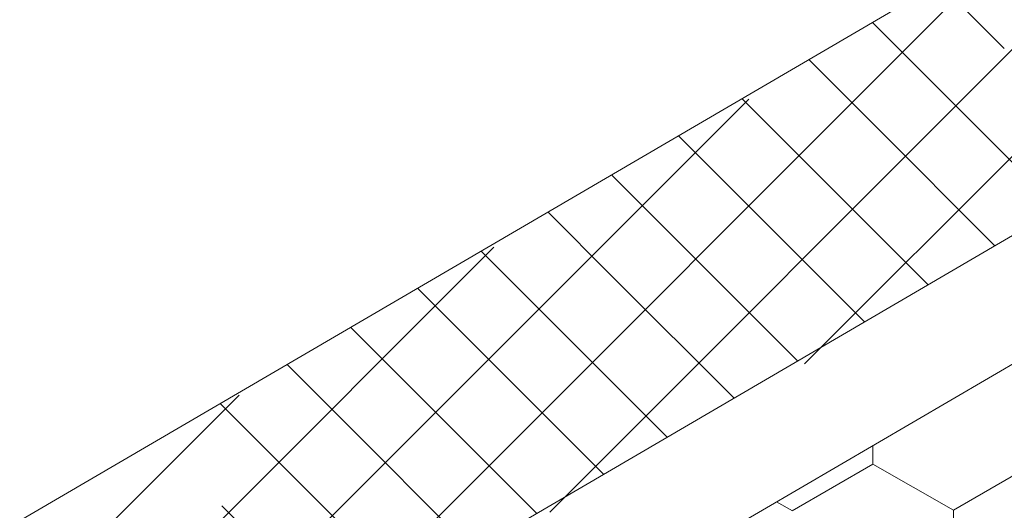
# Model space of a CAD drawing. Units: millimetres. Extents: x 21537 to 28962, y 36750 to 42000.
# Drawn here: x 24402 to 24477, y 37877 to 37914 of the extents above; entities that cross this region are included whole.
import ezdxf

# ---------------------------------------------------------------- set-up
doc = ezdxf.new("R2010")
doc.units = ezdxf.units.MM
doc.layers.add('ВИД', color=253, linetype='Continuous', lineweight=15)

msp = doc.modelspace()

# ---------------------------------------------------------------- linework, layer by layer
at = {"layer": 'ВИД'}
for p, q in [((24001.367, 37642.268, -35.359), (24518.219, 37944.16, -35.359)), ((24461.391, 37888.1, -2860602.524), (24515.073, 37941.781, -2860602.524)), ((24442.088, 37876.893, -2502846.56), (24495.77, 37930.574, -2502846.56)), ((24006.895, 37623.17, -35.359), (24518.219, 37921.833, -35.359)), ((24422.785, 37865.685, -2145090.596), (24476.466, 37919.367, -2145090.596)), ((24476.517, 37911.992, -13683.155), (24471.587, 37916.922, -13683.155)), ((24471.453, 37909.035, -12145.631), (24466.524, 37913.964, -12145.631)), ((24009.306, 37614.842, -35.359), (24518.219, 37912.096, -35.359)), ((24466.638, 37906.222, -12164.623), (24461.708, 37911.152, -12164.623)), ((24480.618, 37899.87, -12145.631), (24471.453, 37909.035, -12145.631)), ((24403.482, 37854.478, -1787334.632), (24457.163, 37908.159, -1787334.632)), ((24461.574, 37903.264, -10627.099), (24456.645, 37908.194, -10627.099)), ((24475.802, 37897.058, -12164.623), (24466.638, 37906.222, -12164.623)), ((24456.759, 37900.452, -10646.091), (24451.83, 37905.382, -10646.091)), ((24470.739, 37894.1, -10627.099), (24461.574, 37903.264, -10627.099)), ((24451.696, 37897.494, -9108.567), (24446.766, 37902.424, -9108.567)), ((24465.924, 37891.288, -10646.091), (24456.759, 37900.452, -10646.091)), ((24446.88, 37894.682, -9127.559), (24441.951, 37899.611, -9127.559)), ((24460.86, 37888.33, -9108.567), (24451.696, 37897.494, -9108.567)), ((24384.179, 37843.271, -1429578.668), (24437.86, 37896.952, -1429578.668)), ((24441.817, 37891.724, -7590.035), (24436.887, 37896.654, -7590.035)), ((24456.045, 37885.517, -9127.559), (24446.88, 37894.682, -9127.559)), ((24437.002, 37888.912, -7609.027), (24432.072, 37893.841, -7609.027)), ((24450.981, 37882.56, -7590.035), (24441.817, 37891.724, -7590.035)), ((24431.938, 37885.954, -6071.503), (24427.008, 37890.884, -6071.503)), ((24446.166, 37879.747, -7609.027), (24437.002, 37888.912, -7609.027)), ((24427.123, 37883.141, -6090.495), (24422.193, 37888.071, -6090.495)), ((24441.102, 37876.79, -6071.503), (24431.938, 37885.954, -6071.503)), ((24364.876, 37832.063, -1071822.704), (24418.557, 37885.745, -1071822.704)), ((24422.059, 37880.184, -4552.971), (24417.129, 37885.113, -4552.971)), ((24436.287, 37873.977, -6090.495), (24427.123, 37883.141, -6090.495)), ((24466.553, 37880.526, -55.194), (24466.547, 37881.915, -55.194)), ((24466.553, 37880.525, -55.194), (24466.547, 37881.915, -55.194)), ((24466.553, 37880.525, -55.194), (24466.547, 37881.915, -55.194)), ((24466.553, 37880.525, -55.194), (24466.547, 37881.915, -55.194)), ((24466.554, 37880.525, -55.194), (24466.548, 37881.915, -55.194)), ((24466.554, 37880.525, -55.194), (24466.548, 37881.915, -55.194)), ((24466.554, 37880.525, -55.194), (24466.548, 37881.915, -55.194)), ((24466.554, 37880.526, -55.194), (24466.548, 37881.915, -55.194)), ((24466.553, 37880.526, -55.194), (24466.548, 37881.915, -55.194)), ((24466.553, 37880.525, -55.194), (24466.548, 37881.915, -55.194)), ((24466.553, 37880.526, -55.194), (24466.548, 37881.915, -55.194)), ((24466.553, 37880.525, -55.194), (24466.548, 37881.915, -55.194)), ((24466.554, 37880.525, -55.194), (24466.548, 37881.915, -55.194)), ((24466.554, 37880.525, -55.194), (24466.548, 37881.915, -55.194)), ((24466.554, 37880.525, -55.194), (24466.548, 37881.915, -55.194)), ((24466.553, 37880.525, -55.194), (24466.548, 37881.915, -55.194)), ((24466.553, 37880.525, -55.194), (24466.548, 37881.915, -55.194)), ((24466.555, 37880.525, -55.194), (24466.549, 37881.916, -55.194)), ((24466.554, 37880.525, -55.194), (24466.549, 37881.916, -55.194)), ((24466.554, 37880.525, -55.194), (24466.549, 37881.916, -55.194)), ((24466.554, 37880.525, -55.194), (24466.549, 37881.916, -55.194)), ((24466.554, 37880.525, -55.194), (24466.549, 37881.916, -55.194)), ((24431.223, 37871.019, -4552.971), (24422.059, 37880.184, -4552.971)), ((24460.461, 37876.974, -55.194), (24466.554, 37880.524, -55.194)), ((24472.672, 37877.025, -55.194), (24466.551, 37880.527, -55.194)), ((24472.673, 37877.025, -55.194), (24466.551, 37880.527, -55.194)), ((24472.673, 37877.025, -55.194), (24466.551, 37880.527, -55.194)), ((24472.673, 37877.025, -55.194), (24466.551, 37880.526, -55.194)), ((24472.673, 37877.025, -55.194), (24466.551, 37880.526, -55.194)), ((24472.672, 37877.025, -55.194), (24466.551, 37880.526, -55.194)), ((24472.673, 37877.025, -55.194), (24466.552, 37880.527, -55.194)), ((24472.673, 37877.025, -55.194), (24466.552, 37880.527, -55.194)), ((24472.674, 37877.025, -55.194), (24466.552, 37880.526, -55.194)), ((24472.674, 37877.024, -55.194), (24466.552, 37880.526, -55.194)), ((24472.673, 37877.024, -55.194), (24466.552, 37880.526, -55.194)), ((24472.673, 37877.024, -55.194), (24466.552, 37880.526, -55.194)), ((24472.673, 37877.024, -55.194), (24466.552, 37880.526, -55.194)), ((24472.673, 37877.024, -55.194), (24466.552, 37880.526, -55.194)), ((24472.673, 37877.025, -55.194), (24466.552, 37880.526, -55.194)), ((24472.673, 37877.025, -55.194), (24466.552, 37880.526, -55.194)), ((24472.675, 37877.024, -55.194), (24466.553, 37880.526, -55.194)), ((24472.675, 37877.024, -55.194), (24466.553, 37880.526, -55.194)), ((24472.674, 37877.024, -55.194), (24466.553, 37880.525, -55.194)), ((24472.674, 37877.024, -55.194), (24466.553, 37880.525, -55.194)), ((24472.675, 37877.023, -55.194), (24466.554, 37880.525, -55.194)), ((24472.675, 37877.023, -55.194), (24466.554, 37880.525, -55.194)), ((24472.675, 37877.023, -55.194), (24466.554, 37880.525, -55.194)), ((24472.675, 37877.023, -55.194), (24466.554, 37880.525, -55.194)), ((24472.676, 37877.023, -55.194), (24466.554, 37880.524, -55.194)), ((24472.675, 37877.023, -55.194), (24466.554, 37880.524, -55.194)), ((24472.676, 37877.022, -55.194), (24466.555, 37880.524, -55.194)), ((24472.676, 37877.022, -55.194), (24466.555, 37880.524, -55.194)), ((24472.672, 37877.025, -55.194), (24478.766, 37880.575, -55.194)), ((24472.672, 37877.024, -55.194), (24478.766, 37880.575, -55.194)), ((24472.672, 37877.025, -55.194), (24478.765, 37880.575, -55.194)), ((24472.672, 37877.025, -55.194), (24478.765, 37880.575, -55.194)), ((24472.672, 37877.025, -55.194), (24478.766, 37880.575, -55.194)), ((24472.672, 37877.025, -55.194), (24478.765, 37880.575, -55.194)), ((24472.673, 37877.024, -55.194), (24478.767, 37880.575, -55.194)), ((24472.673, 37877.024, -55.194), (24478.766, 37880.575, -55.194)), ((24472.673, 37877.024, -55.194), (24478.766, 37880.575, -55.194)), ((24472.673, 37877.024, -55.194), (24478.766, 37880.575, -55.194)), ((24472.673, 37877.024, -55.194), (24478.766, 37880.575, -55.194)), ((24472.673, 37877.024, -55.194), (24478.766, 37880.575, -55.194)), ((24472.673, 37877.025, -55.194), (24478.766, 37880.575, -55.194)), ((24472.673, 37877.024, -55.194), (24478.766, 37880.575, -55.194)), ((24472.673, 37877.024, -55.194), (24478.767, 37880.574, -55.194)), ((24472.673, 37877.024, -55.194), (24478.766, 37880.574, -55.194)), ((24472.674, 37877.024, -55.194), (24478.768, 37880.574, -55.194)), ((24472.674, 37877.024, -55.194), (24478.767, 37880.574, -55.194)), ((24472.675, 37877.023, -55.194), (24478.768, 37880.574, -55.194)), ((24472.675, 37877.023, -55.194), (24478.768, 37880.574, -55.194)), ((24426.408, 37868.207, -4571.963), (24417.244, 37877.371, -4571.963)), ((24460.465, 37876.971, -55.194), (24459.262, 37877.659, -55.194)), ((24460.465, 37876.971, -55.194), (24459.262, 37877.659, -55.194)), ((24460.464, 37876.972, -55.194), (24459.262, 37877.659, -55.194)), ((24460.464, 37876.972, -55.194), (24459.262, 37877.659, -55.194)), ((24472.701, 37869.973, -55.194), (24472.672, 37877.025, -55.194)), ((24472.701, 37869.973, -55.194), (24472.672, 37877.025, -55.194)), ((24472.701, 37869.973, -55.194), (24472.672, 37877.025, -55.194)), ((24472.701, 37869.973, -55.194), (24472.672, 37877.025, -55.194)), ((24472.702, 37869.973, -55.194), (24472.673, 37877.025, -55.194)), ((24472.702, 37869.972, -55.194), (24472.673, 37877.025, -55.194)), ((24472.701, 37869.973, -55.194), (24472.673, 37877.025, -55.194)), ((24472.701, 37869.973, -55.194), (24472.673, 37877.025, -55.194)), ((24472.701, 37869.973, -55.194), (24472.673, 37877.025, -55.194)), ((24472.701, 37869.973, -55.194), (24472.673, 37877.025, -55.194)), ((24472.701, 37869.973, -55.194), (24472.673, 37877.025, -55.194)), ((24472.701, 37869.973, -55.194), (24472.673, 37877.025, -55.194)), ((24472.701, 37869.973, -55.194), (24472.673, 37877.025, -55.194)), ((24472.701, 37869.973, -55.194), (24472.673, 37877.025, -55.194)), ((24472.701, 37869.972, -55.194), (24472.673, 37877.024, -55.194)), ((24472.701, 37869.972, -55.194), (24472.673, 37877.024, -55.194)), ((24472.701, 37869.972, -55.194), (24472.673, 37877.024, -55.194)), ((24472.702, 37869.973, -55.194), (24472.674, 37877.025, -55.194)), ((24472.702, 37869.973, -55.194), (24472.674, 37877.025, -55.194)), ((24472.702, 37869.972, -55.194), (24472.674, 37877.024, -55.194)), ((24472.702, 37869.972, -55.194), (24472.674, 37877.024, -55.194)), ((24472.702, 37869.972, -55.194), (24472.674, 37877.024, -55.194))]:
    msp.add_line(p, q, dxfattribs=at)

doc.saveas('drawing.dxf')
